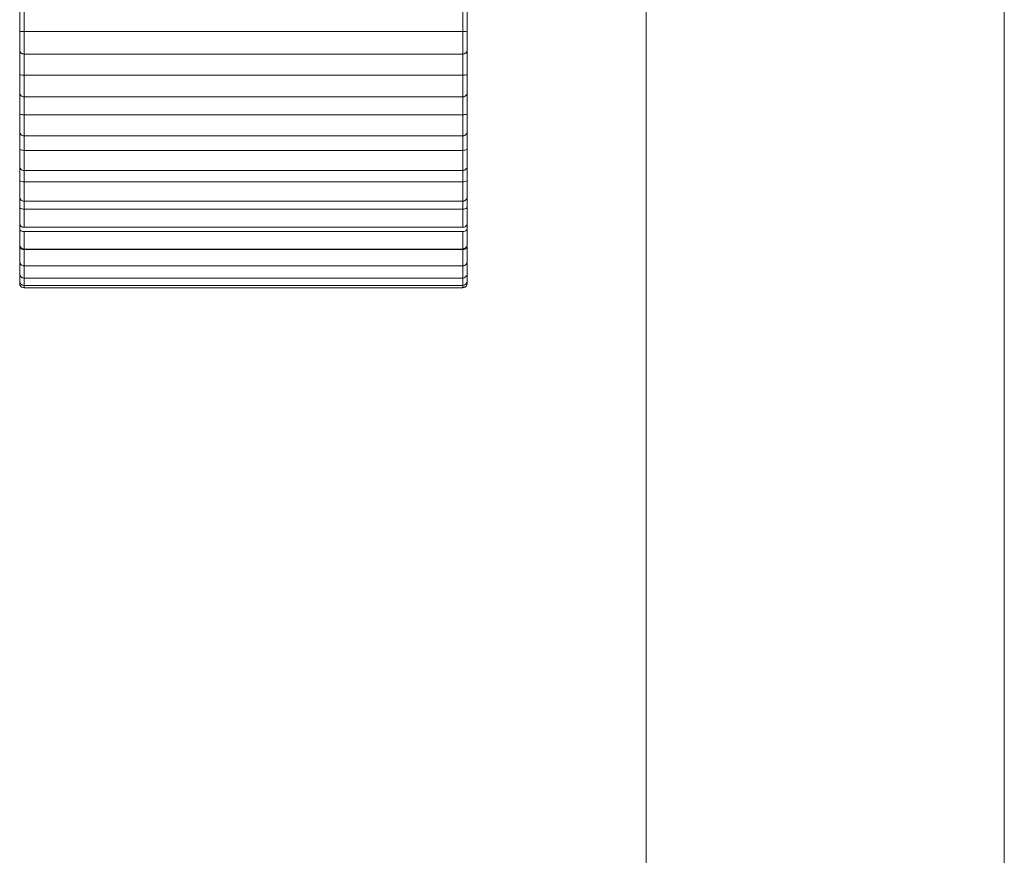
# Model space of a CAD drawing. Units: inches. Extents: x 0 to 16.5, y 0 to 11.7.
# Drawn here: x 7.3 to 7.4, y 8.3 to 8.4 of the extents above; entities that cross this region are included whole.
import ezdxf

# ---------------------------------------------------------------- set-up
doc = ezdxf.new("R2010")
doc.units = ezdxf.units.IN
doc.header["$MEASUREMENT"] = 0
doc.layers.add('Calque 1', color=7, linetype='Continuous')

msp = doc.modelspace()

# ---------------------------------------------------------------- linework, layer by layer
at = {"layer": 'Calque 1', "lineweight": 0}
for points in [[(7.385833, 10.269768), (7.385833, 4.738282)], [(7.370083, 10.254032), (7.370083, 4.746157)], [(7.385833, 10.254032), (7.385833, 4.746157)], [(7.342528, 8.378851), (7.342528, 8.379032), (7.342528, 8.379227), (7.342528, 8.379421), (7.342528, 8.379615), (7.342528, 8.37981), (7.342528, 8.380004), (7.342528, 8.380199), (7.342528, 8.380407)], [(7.342722, 8.380087), (7.342722, 8.379935), (7.342722, 8.379782), (7.342722, 8.379629), (7.342722, 8.379477), (7.342722, 8.379323), (7.342722, 8.379171), (7.342722, 8.379018), (7.342722, 8.378879)], [(7.362014, 8.378879), (7.362014, 8.379018), (7.362014, 8.379171), (7.362014, 8.379323), (7.362014, 8.379477), (7.362014, 8.379629), (7.362014, 8.379782), (7.362014, 8.379935), (7.362014, 8.380087)], [(7.362208, 8.380407), (7.362208, 8.380199), (7.362208, 8.380004), (7.362208, 8.37981), (7.362208, 8.379615), (7.362208, 8.379421), (7.362208, 8.379227), (7.362208, 8.379032), (7.362208, 8.378851)], [(7.342722, 8.378879), (7.342667, 8.378879), (7.342625, 8.378879), (7.342583, 8.378879), (7.342541, 8.378866), (7.342528, 8.378851)], [(7.342528, 8.378074), (7.342528, 8.378102), (7.342528, 8.378185), (7.342528, 8.378309), (7.342528, 8.378476), (7.342528, 8.378643), (7.342528, 8.378768), (7.342528, 8.378851)], [(7.342722, 8.378879), (7.342722, 8.378671), (7.342722, 8.378448), (7.342722, 8.378226), (7.342722, 8.378032), (7.342722, 8.377921), (7.342722, 8.377879)], [(7.362014, 8.378879), (7.342722, 8.378879)], [(7.362014, 8.377879), (7.362014, 8.377921), (7.362014, 8.378032), (7.362014, 8.378226), (7.362014, 8.378448), (7.362014, 8.378671), (7.362014, 8.378879)], [(7.362208, 8.378851), (7.362208, 8.378851), (7.362194, 8.378866), (7.362152, 8.378879), (7.362111, 8.378879), (7.362055, 8.378879), (7.362014, 8.378879)], [(7.362208, 8.378851), (7.362208, 8.378768), (7.362208, 8.378643), (7.362208, 8.378476), (7.362208, 8.378309), (7.362208, 8.378185), (7.362208, 8.378102), (7.362208, 8.378074)], [(7.342528, 8.376962), (7.342528, 8.377129), (7.342528, 8.37731), (7.342528, 8.377491), (7.342528, 8.377671), (7.342528, 8.377837), (7.342528, 8.378018), (7.342528, 8.378213), (7.342528, 8.378393)], [(7.362208, 8.378393), (7.362208, 8.378213), (7.362208, 8.378018), (7.362208, 8.377837), (7.362208, 8.377671), (7.362208, 8.377491), (7.362208, 8.37731), (7.362208, 8.377129), (7.362208, 8.376962)], [(7.342528, 8.378074), (7.342528, 8.378046), (7.342541, 8.378004), (7.342556, 8.377976), (7.342583, 8.377935), (7.342611, 8.377921), (7.342639, 8.377893), (7.34268, 8.377893), (7.342722, 8.377879)], [(7.342722, 8.378074), (7.342722, 8.377935), (7.342722, 8.377796), (7.342722, 8.377657), (7.342722, 8.377518), (7.342722, 8.37738), (7.342722, 8.37724), (7.342722, 8.377101), (7.342722, 8.376962)], [(7.342722, 8.377879), (7.362014, 8.377879)], [(7.362014, 8.376962), (7.362014, 8.377101), (7.362014, 8.37724), (7.362014, 8.37738), (7.362014, 8.377518), (7.362014, 8.377657), (7.362014, 8.377796), (7.362014, 8.377935), (7.362014, 8.378074)], [(7.362014, 8.377879), (7.362055, 8.377893), (7.362083, 8.377893), (7.362125, 8.377921), (7.362152, 8.377935), (7.36218, 8.377976), (7.362194, 8.378004), (7.362208, 8.378046), (7.362208, 8.378074)], [(7.342722, 8.376962), (7.342667, 8.376962), (7.342625, 8.376962), (7.342583, 8.376976), (7.342541, 8.376976), (7.342528, 8.376962)], [(7.362208, 8.376962), (7.362208, 8.376962), (7.362194, 8.376976), (7.362152, 8.376976), (7.362111, 8.376962), (7.362055, 8.376962), (7.362014, 8.376962)], [(7.342528, 8.376199), (7.342528, 8.376212), (7.342528, 8.376282), (7.342528, 8.376407), (7.342528, 8.376573), (7.342528, 8.376727), (7.342528, 8.376865), (7.342528, 8.376962)], [(7.342528, 8.37524), (7.342528, 8.375393), (7.342528, 8.375559), (7.342528, 8.375712), (7.342528, 8.375879), (7.342528, 8.376046), (7.342528, 8.376212), (7.342528, 8.376379), (7.342528, 8.376546)], [(7.342722, 8.376962), (7.342722, 8.376754), (7.342722, 8.376532), (7.342722, 8.37631), (7.342722, 8.376129), (7.342722, 8.376032), (7.342722, 8.376005)], [(7.362014, 8.376962), (7.342722, 8.376962)], [(7.362014, 8.376005), (7.362014, 8.376032), (7.362014, 8.376129), (7.362014, 8.37631), (7.362014, 8.376532), (7.362014, 8.376754), (7.362014, 8.376962)], [(7.362208, 8.376962), (7.362208, 8.376865), (7.362208, 8.376727), (7.362208, 8.376573), (7.362208, 8.376407), (7.362208, 8.376282), (7.362208, 8.376212), (7.362208, 8.376199)], [(7.362208, 8.376546), (7.362208, 8.376379), (7.362208, 8.376212), (7.362208, 8.376046), (7.362208, 8.375879), (7.362208, 8.375712), (7.362208, 8.375559), (7.362208, 8.375393), (7.362208, 8.37524)], [(7.342528, 8.376199), (7.342528, 8.376157), (7.342541, 8.376129), (7.342556, 8.376088), (7.342583, 8.37606), (7.342611, 8.376032), (7.342639, 8.376018), (7.34268, 8.376005), (7.342722, 8.376005)], [(7.342722, 8.37624), (7.342722, 8.376101), (7.342722, 8.375977), (7.342722, 8.375851), (7.342722, 8.375712), (7.342722, 8.375587), (7.342722, 8.375463), (7.342722, 8.375337), (7.342722, 8.375213)], [(7.362014, 8.375213), (7.362014, 8.375337), (7.362014, 8.375463), (7.362014, 8.375587), (7.362014, 8.375712), (7.362014, 8.375851), (7.362014, 8.375977), (7.362014, 8.376101), (7.362014, 8.37624)], [(7.362014, 8.376005), (7.362055, 8.376005), (7.362083, 8.376018), (7.362125, 8.376032), (7.362152, 8.37606), (7.36218, 8.376088), (7.362194, 8.376129), (7.362208, 8.376157), (7.362208, 8.376199)], [(7.342722, 8.376005), (7.362014, 8.376005)], [(7.342528, 8.374491), (7.342528, 8.374491), (7.342528, 8.37456), (7.342528, 8.374671), (7.342528, 8.374824), (7.342528, 8.374991), (7.342528, 8.375143), (7.342528, 8.37524)], [(7.342722, 8.375213), (7.342667, 8.375213), (7.342625, 8.375226), (7.342583, 8.375226), (7.342541, 8.37524), (7.342528, 8.37524)], [(7.342528, 8.373699), (7.342528, 8.373838), (7.342528, 8.373976), (7.342528, 8.374115), (7.342528, 8.374268), (7.342528, 8.374407), (7.342528, 8.37456), (7.342528, 8.374713), (7.342528, 8.374865)], [(7.342722, 8.375213), (7.342722, 8.375004), (7.342722, 8.374768), (7.342722, 8.37456), (7.342722, 8.374393), (7.342722, 8.37431), (7.342722, 8.374296)], [(7.362014, 8.375213), (7.342722, 8.375213)], [(7.362208, 8.37524), (7.362208, 8.37524), (7.362194, 8.37524), (7.362152, 8.375226), (7.362111, 8.375226), (7.362055, 8.375213), (7.362014, 8.375213)], [(7.362014, 8.374296), (7.362014, 8.37431), (7.362014, 8.374393), (7.362014, 8.37456), (7.362014, 8.374768), (7.362014, 8.375004), (7.362014, 8.375213)], [(7.362208, 8.37524), (7.362208, 8.375143), (7.362208, 8.374991), (7.362208, 8.374824), (7.362208, 8.374671), (7.362208, 8.37456), (7.362208, 8.374491)], [(7.362208, 8.374865), (7.362208, 8.374713), (7.362208, 8.37456), (7.362208, 8.374407), (7.362208, 8.374268), (7.362208, 8.374115), (7.362208, 8.373976), (7.362208, 8.373838), (7.362208, 8.373699)], [(7.342528, 8.374491), (7.342528, 8.374449), (7.342541, 8.374421), (7.342556, 8.374379), (7.342583, 8.374352), (7.342611, 8.374324), (7.342639, 8.37431), (7.34268, 8.374296), (7.342722, 8.374296)], [(7.342722, 8.37456), (7.342722, 8.374435), (7.342722, 8.374324), (7.342722, 8.374212), (7.342722, 8.374101), (7.342722, 8.373976), (7.342722, 8.373865), (7.342722, 8.373754), (7.342722, 8.373643)], [(7.362014, 8.373643), (7.362014, 8.373754), (7.362014, 8.373865), (7.362014, 8.373976), (7.362014, 8.374101), (7.362014, 8.374212), (7.362014, 8.374324), (7.362014, 8.374435), (7.362014, 8.37456)], [(7.362014, 8.374296), (7.362055, 8.374296), (7.362083, 8.37431), (7.362125, 8.374324), (7.362152, 8.374352), (7.36218, 8.374379), (7.362194, 8.374421), (7.362208, 8.374449), (7.362208, 8.374491)], [(7.342722, 8.374296), (7.362014, 8.374296)], [(7.342528, 8.372962), (7.342528, 8.372962), (7.342528, 8.373004), (7.342528, 8.373116), (7.342528, 8.373268), (7.342528, 8.373435), (7.342528, 8.373588), (7.342528, 8.373699)], [(7.342722, 8.373643), (7.342667, 8.373657), (7.342625, 8.373657), (7.342583, 8.373671), (7.342541, 8.373684), (7.342528, 8.373699)], [(7.342722, 8.373643), (7.342722, 8.373435), (7.342722, 8.373199), (7.342722, 8.37299), (7.342722, 8.372837), (7.342722, 8.372768)], [(7.362014, 8.373643), (7.342722, 8.373643)], [(7.362208, 8.373699), (7.362208, 8.373699), (7.362194, 8.373684), (7.362152, 8.373671), (7.362111, 8.373657), (7.362055, 8.373657), (7.362014, 8.373643)], [(7.362014, 8.372768), (7.362014, 8.372768), (7.362014, 8.372837), (7.362014, 8.37299), (7.362014, 8.373199), (7.362014, 8.373435), (7.362014, 8.373643)], [(7.362208, 8.373699), (7.362208, 8.373588), (7.362208, 8.373435), (7.362208, 8.373268), (7.362208, 8.373116), (7.362208, 8.373004), (7.362208, 8.372962)], [(7.342528, 8.372337), (7.342528, 8.372448), (7.342528, 8.372574), (7.342528, 8.372698), (7.342528, 8.372837), (7.342528, 8.372962)], [(7.342528, 8.372962), (7.342528, 8.372921), (7.342541, 8.372879), (7.342556, 8.372851), (7.342583, 8.372824), (7.342611, 8.372796), (7.342639, 8.372782), (7.34268, 8.372768), (7.342722, 8.372768)], [(7.342722, 8.37306), (7.342722, 8.372962), (7.342722, 8.372851), (7.342722, 8.372754), (7.342722, 8.372657), (7.342722, 8.372559), (7.342722, 8.372463), (7.342722, 8.372365), (7.342722, 8.372268)], [(7.342722, 8.372768), (7.362014, 8.372768)], [(7.362014, 8.372268), (7.362014, 8.372365), (7.362014, 8.372463), (7.362014, 8.372559), (7.362014, 8.372657), (7.362014, 8.372754), (7.362014, 8.372851), (7.362014, 8.372962), (7.362014, 8.37306)], [(7.362014, 8.372768), (7.362055, 8.372768), (7.362083, 8.372782), (7.362125, 8.372796), (7.362152, 8.372824), (7.36218, 8.372851), (7.362194, 8.372879), (7.362208, 8.372921), (7.362208, 8.372962)], [(7.362208, 8.372962), (7.362208, 8.372837), (7.362208, 8.372698), (7.362208, 8.372574), (7.362208, 8.372448), (7.362208, 8.372337)], [(7.342528, 8.371615), (7.342528, 8.371615), (7.342528, 8.371657), (7.342528, 8.371754), (7.342528, 8.371893), (7.342528, 8.37206), (7.342528, 8.372213), (7.342528, 8.372337)], [(7.342722, 8.372268), (7.342667, 8.372268), (7.342625, 8.372282), (7.342583, 8.372296), (7.342541, 8.372309), (7.342528, 8.372337)], [(7.342722, 8.372268), (7.342722, 8.372046), (7.342722, 8.37181), (7.342722, 8.371615), (7.342722, 8.371476), (7.342722, 8.371421)], [(7.362014, 8.372268), (7.342722, 8.372268)], [(7.362208, 8.372337), (7.362208, 8.372337), (7.362194, 8.372309), (7.362152, 8.372296), (7.362111, 8.372282), (7.362055, 8.372268), (7.362014, 8.372268)], [(7.362014, 8.371421), (7.362014, 8.371421), (7.362014, 8.371476), (7.362014, 8.371615), (7.362014, 8.37181), (7.362014, 8.372046), (7.362014, 8.372268)], [(7.362208, 8.372337), (7.362208, 8.372213), (7.362208, 8.37206), (7.362208, 8.371893), (7.362208, 8.371754), (7.362208, 8.371657), (7.362208, 8.371615)], [(7.342528, 8.371171), (7.342528, 8.371268), (7.342528, 8.371379), (7.342528, 8.371476), (7.342528, 8.371587), (7.342528, 8.371615)], [(7.342528, 8.371615), (7.342528, 8.371574), (7.342541, 8.371546), (7.342556, 8.371504), (7.342583, 8.371476), (7.342611, 8.371449), (7.342639, 8.371435), (7.34268, 8.371421), (7.342722, 8.371421)], [(7.342722, 8.371421), (7.342722, 8.371407), (7.342722, 8.371323), (7.342722, 8.37124), (7.342722, 8.371157), (7.342722, 8.371073)], [(7.342722, 8.371421), (7.362014, 8.371421)], [(7.362014, 8.371421), (7.362055, 8.371421), (7.362083, 8.371435), (7.362125, 8.371449), (7.362152, 8.371476), (7.36218, 8.371504), (7.362194, 8.371546), (7.362208, 8.371574), (7.362208, 8.371615)], [(7.362014, 8.371073), (7.362014, 8.371157), (7.362014, 8.37124), (7.362014, 8.371323), (7.362014, 8.371407), (7.362014, 8.371421)], [(7.362208, 8.371615), (7.362208, 8.371587), (7.362208, 8.371476), (7.362208, 8.371379), (7.362208, 8.371268), (7.362208, 8.371171)], [(7.342528, 8.370462), (7.342528, 8.37049), (7.342528, 8.370573), (7.342528, 8.370712), (7.342528, 8.370879), (7.342528, 8.371032), (7.342528, 8.371171)], [(7.342722, 8.371073), (7.342667, 8.371073), (7.342625, 8.371088), (7.342583, 8.371101), (7.342541, 8.371129), (7.342528, 8.371171)], [(7.342722, 8.371073), (7.342722, 8.370851), (7.342722, 8.370616), (7.342722, 8.370435), (7.342722, 8.37031), (7.342722, 8.370268)], [(7.362014, 8.371073), (7.342722, 8.371073)], [(7.362208, 8.371171), (7.362208, 8.371171), (7.362194, 8.371129), (7.362152, 8.371101), (7.362111, 8.371088), (7.362055, 8.371073), (7.362014, 8.371073)], [(7.362014, 8.370268), (7.362014, 8.37031), (7.362014, 8.370435), (7.362014, 8.370616), (7.362014, 8.370851), (7.362014, 8.371073)], [(7.362208, 8.371171), (7.362208, 8.371032), (7.362208, 8.370879), (7.362208, 8.370712), (7.362208, 8.370573), (7.362208, 8.37049), (7.362208, 8.370462)], [(7.342528, 8.370199), (7.342528, 8.370282), (7.342528, 8.370366), (7.342528, 8.370449), (7.342528, 8.370462)], [(7.342528, 8.370462), (7.342528, 8.370421), (7.342541, 8.370393), (7.342556, 8.370351), (7.342583, 8.370324), (7.342611, 8.370296), (7.342639, 8.370282), (7.34268, 8.370268), (7.342722, 8.370268)], [(7.342528, 8.369518), (7.342528, 8.369532), (7.342528, 8.369615), (7.342528, 8.36974), (7.342528, 8.369907), (7.342528, 8.37006), (7.342528, 8.370199)], [(7.342722, 8.370088), (7.342667, 8.370088), (7.342625, 8.370101), (7.342583, 8.370115), (7.342541, 8.370157), (7.342528, 8.370199)], [(7.342722, 8.370268), (7.362014, 8.370268)], [(7.342722, 8.370088), (7.342722, 8.369851), (7.342722, 8.369629), (7.342722, 8.369448), (7.342722, 8.369337), (7.342722, 8.369309)], [(7.362014, 8.370088), (7.342722, 8.370088)], [(7.362014, 8.370268), (7.362055, 8.370268), (7.362083, 8.370282), (7.362125, 8.370296), (7.362152, 8.370324), (7.36218, 8.370351), (7.362194, 8.370393), (7.362208, 8.370421), (7.362208, 8.370462)], [(7.362208, 8.370199), (7.362208, 8.370199), (7.362194, 8.370157), (7.362152, 8.370115), (7.362111, 8.370101), (7.362055, 8.370088), (7.362014, 8.370088)], [(7.362014, 8.369309), (7.362014, 8.369337), (7.362014, 8.369448), (7.362014, 8.369629), (7.362014, 8.369851), (7.362014, 8.370088)], [(7.362208, 8.370462), (7.362208, 8.370449), (7.362208, 8.370366), (7.362208, 8.370282), (7.362208, 8.370199)], [(7.362208, 8.370199), (7.362208, 8.37006), (7.362208, 8.369907), (7.362208, 8.36974), (7.362208, 8.369615), (7.362208, 8.369532), (7.362208, 8.369518)], [(7.342528, 8.369518), (7.342528, 8.369476), (7.342541, 8.369435), (7.342556, 8.369407), (7.342583, 8.369379), (7.342611, 8.369352), (7.342639, 8.369337), (7.34268, 8.369324), (7.342722, 8.369309)], [(7.342528, 8.368768), (7.342528, 8.368782), (7.342528, 8.368852), (7.342528, 8.368976), (7.342528, 8.369129), (7.342528, 8.369296), (7.342528, 8.369435)], [(7.342722, 8.369296), (7.342667, 8.369296), (7.342625, 8.369309), (7.342583, 8.369337), (7.342541, 8.369379), (7.342528, 8.369435)], [(7.342722, 8.369309), (7.362014, 8.369309)], [(7.342722, 8.369296), (7.342722, 8.36906), (7.342722, 8.368852), (7.342722, 8.368685), (7.342722, 8.368588), (7.342722, 8.368574)], [(7.362014, 8.369296), (7.342722, 8.369296)], [(7.362014, 8.369309), (7.362055, 8.369324), (7.362083, 8.369337), (7.362125, 8.369352), (7.362152, 8.369379), (7.36218, 8.369407), (7.362194, 8.369435), (7.362208, 8.369476), (7.362208, 8.369518)], [(7.362208, 8.369435), (7.362208, 8.369435), (7.362194, 8.369379), (7.362152, 8.369337), (7.362111, 8.369309), (7.362055, 8.369296), (7.362014, 8.369296)], [(7.362014, 8.368574), (7.362014, 8.368588), (7.362014, 8.368685), (7.362014, 8.368852), (7.362014, 8.36906), (7.362014, 8.369296)], [(7.362208, 8.369435), (7.362208, 8.369296), (7.362208, 8.369129), (7.362208, 8.368976), (7.362208, 8.368852), (7.362208, 8.368782), (7.362208, 8.368768)], [(7.342528, 8.36824), (7.342528, 8.36824), (7.342528, 8.368295), (7.342528, 8.368407), (7.342528, 8.36856), (7.342528, 8.368726), (7.342528, 8.368768)], [(7.342528, 8.368768), (7.342528, 8.368726), (7.342541, 8.368699), (7.342556, 8.368657), (7.342583, 8.368629), (7.342611, 8.368601), (7.342639, 8.368588), (7.34268, 8.368574), (7.342722, 8.368574)], [(7.362014, 8.368574), (7.362055, 8.368574), (7.362083, 8.368588), (7.362125, 8.368601), (7.362152, 8.368629), (7.36218, 8.368657), (7.362194, 8.368699), (7.362208, 8.368726), (7.362208, 8.368768)], [(7.362208, 8.368768), (7.362208, 8.368726), (7.362208, 8.36856), (7.362208, 8.368407), (7.362208, 8.368295), (7.362208, 8.36824)], [(7.342722, 8.368574), (7.342722, 8.36849), (7.342722, 8.368282), (7.342722, 8.368115), (7.342722, 8.368046), (7.342722, 8.368032)], [(7.342722, 8.368574), (7.362014, 8.368574)], [(7.362014, 8.368032), (7.362014, 8.368046), (7.362014, 8.368115), (7.362014, 8.368282), (7.362014, 8.36849), (7.362014, 8.368574)], [(7.342528, 8.367907), (7.342528, 8.367921), (7.342528, 8.367962), (7.342528, 8.36806), (7.342528, 8.368212), (7.342528, 8.36824)], [(7.342528, 8.36824), (7.342528, 8.368199), (7.342541, 8.368157), (7.342556, 8.368129), (7.342583, 8.368101), (7.342611, 8.368073), (7.342639, 8.368046), (7.34268, 8.368046), (7.342722, 8.368032)], [(7.342528, 8.36781), (7.342528, 8.367838), (7.342528, 8.367907)], [(7.342528, 8.367907), (7.342528, 8.367879), (7.342541, 8.367838), (7.342556, 8.36781), (7.342583, 8.367768), (7.342611, 8.367754), (7.342639, 8.367727), (7.34268, 8.367727), (7.342722, 8.367712)], [(7.342722, 8.368032), (7.342722, 8.367921), (7.342722, 8.367782), (7.342722, 8.367712)], [(7.342722, 8.368032), (7.362014, 8.368032)], [(7.362014, 8.368032), (7.362055, 8.368046), (7.362083, 8.368046), (7.362125, 8.368073), (7.362152, 8.368101), (7.36218, 8.368129), (7.362194, 8.368157), (7.362208, 8.368199), (7.362208, 8.36824)], [(7.362014, 8.367712), (7.362014, 8.367712), (7.362014, 8.367782), (7.362014, 8.367921), (7.362014, 8.368032)], [(7.362014, 8.367712), (7.362055, 8.367727), (7.362083, 8.367727), (7.362125, 8.367754), (7.362152, 8.367768), (7.36218, 8.36781), (7.362194, 8.367838), (7.362208, 8.367879), (7.362208, 8.367907)], [(7.362208, 8.36824), (7.362208, 8.368212), (7.362208, 8.36806), (7.362208, 8.367962), (7.362208, 8.367921), (7.362208, 8.367907)], [(7.362208, 8.367907), (7.362208, 8.367838), (7.362208, 8.36781)], [(7.342528, 8.36781), (7.342528, 8.367768), (7.342541, 8.367727), (7.342556, 8.367699), (7.342583, 8.367671), (7.342611, 8.367643), (7.342639, 8.367629), (7.34268, 8.367616), (7.342722, 8.367601)], [(7.342722, 8.367712), (7.342722, 8.367657), (7.342722, 8.367601)], [(7.342722, 8.367712), (7.362014, 8.367712)], [(7.342722, 8.367601), (7.362014, 8.367601)], [(7.362014, 8.367601), (7.362055, 8.367616), (7.362083, 8.367629), (7.362125, 8.367643), (7.362152, 8.367671), (7.36218, 8.367699), (7.362194, 8.367727), (7.362208, 8.367768), (7.362208, 8.36781)], [(7.362014, 8.367601), (7.362014, 8.367657), (7.362014, 8.367712)]]:
    msp.add_lwpolyline(points, dxfattribs=at)

doc.saveas('drawing.dxf')
